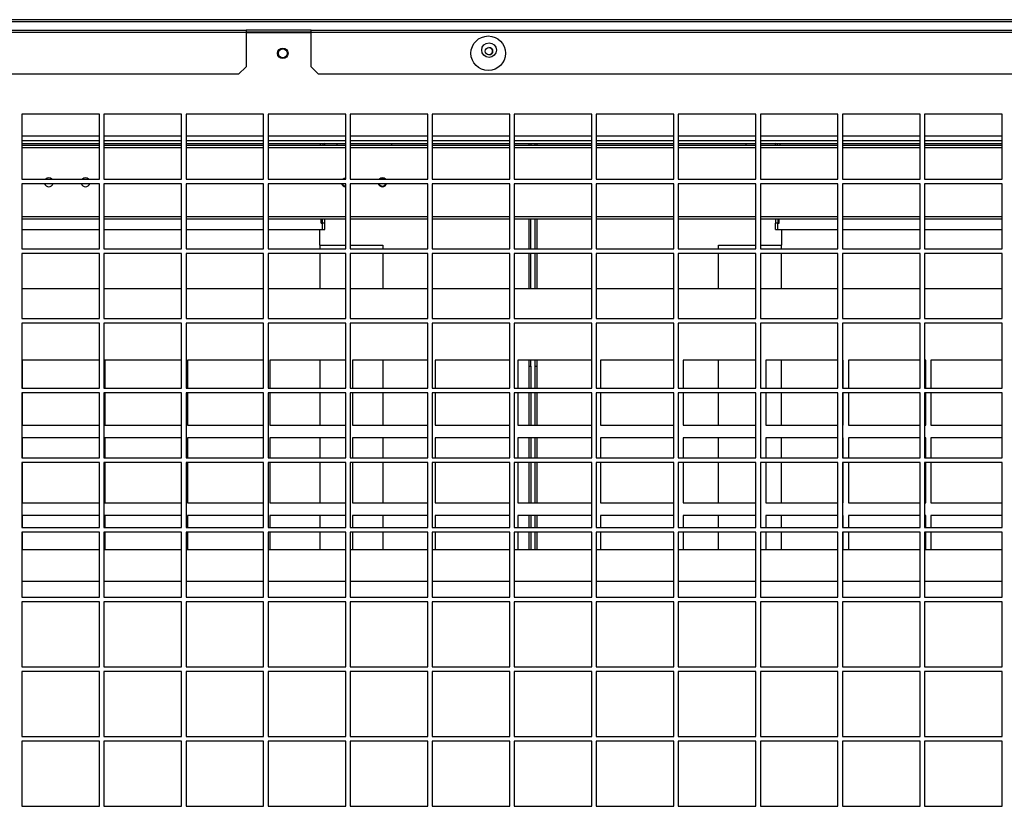
# Model space of a CAD drawing. Units: millimetres. Extents: x 331 to 10229, y 213 to 5772.
# Drawn here: x 6146 to 6616, y 2164 to 2538 of the extents above; entities that cross this region are included whole.
import ezdxf

# ---------------------------------------------------------------- set-up
doc = ezdxf.new("R2010")
doc.units = ezdxf.units.MM

msp = doc.modelspace()

# ---------------------------------------------------------------- linework, layer by layer
at = {"color": 7, "linetype": 'Continuous', "lineweight": 25}
for p, q in [((7607.48, 2538.39), (5783.5, 2538.39)), ((7607.48, 2537.38), (5783.5, 2537.38)), ((5861.5, 2533.38), (6253.99, 2533.38)), ((6253.99, 2532.37), (5861.5, 2532.37)), ((6253.99, 2533.38), (6253.99, 2532.37)), ((6284.99, 2533.38), (6253.99, 2533.38)), ((6284.99, 2532.38), (6253.99, 2532.38)), ((6253.99, 2532.37), (6253.99, 2515.91)), ((6284.99, 2532.37), (6284.99, 2533.38)), ((6284.99, 2533.38), (6677.99, 2533.38)), ((6677.99, 2532.37), (6284.99, 2532.37)), ((6284.99, 2515.91), (6284.99, 2532.37)), ((6250.45, 2512.38), (5865.03, 2512.38)), ((6250.45, 2512.38), (6253.99, 2515.91)), ((6284.99, 2515.91), (6288.52, 2512.38)), ((6674.45, 2512.38), (6288.52, 2512.38)), ((6184.11, 2493.43), (6147.11, 2493.43)), ((6147.11, 2493.43), (6147.11, 2462.43)), ((6184.11, 2462.43), (6184.11, 2493.43)), ((6223.24, 2493.43), (6186.24, 2493.43)), ((6186.24, 2493.43), (6186.24, 2462.43)), ((6223.24, 2462.43), (6223.24, 2493.43)), ((6262.36, 2493.43), (6225.36, 2493.43)), ((6225.36, 2493.43), (6225.36, 2462.43)), ((6262.36, 2462.43), (6262.36, 2493.43)), ((6301.49, 2493.43), (6264.49, 2493.43)), ((6264.49, 2493.43), (6264.49, 2462.43)), ((6301.49, 2462.43), (6301.49, 2493.43)), ((6340.61, 2493.43), (6303.61, 2493.43)), ((6303.61, 2493.43), (6303.61, 2462.43)), ((6340.61, 2462.43), (6340.61, 2493.43)), ((6379.74, 2493.43), (6342.74, 2493.43)), ((6342.74, 2493.43), (6342.74, 2462.43)), ((6379.74, 2462.43), (6379.74, 2493.43)), ((6418.86, 2493.43), (6381.86, 2493.43)), ((6381.86, 2493.43), (6381.86, 2462.43)), ((6418.86, 2462.43), (6418.86, 2493.43)), ((6457.99, 2493.43), (6420.99, 2493.43)), ((6420.99, 2493.43), (6420.99, 2462.43)), ((6457.99, 2462.43), (6457.99, 2493.43)), ((6497.11, 2493.43), (6460.11, 2493.43)), ((6460.11, 2493.43), (6460.11, 2462.43)), ((6497.11, 2462.43), (6497.11, 2493.43)), ((6536.24, 2493.43), (6499.24, 2493.43)), ((6499.24, 2493.43), (6499.24, 2462.43)), ((6536.24, 2462.43), (6536.24, 2493.43)), ((6575.36, 2493.43), (6538.36, 2493.43)), ((6538.36, 2493.43), (6538.36, 2462.43)), ((6575.36, 2462.43), (6575.36, 2493.43)), ((6614.49, 2493.43), (6577.49, 2493.43)), ((6577.49, 2493.43), (6577.49, 2462.43)), ((6614.49, 2462.43), (6614.49, 2493.43)), ((6147.11, 2480.89), (6184.11, 2480.89)), ((6147.11, 2479.39), (6184.11, 2479.39)), ((6186.24, 2480.89), (6223.24, 2480.89)), ((6186.24, 2479.39), (6223.24, 2479.39)), ((6225.36, 2480.89), (6262.36, 2480.89)), ((6225.36, 2479.39), (6262.36, 2479.39)), ((6264.49, 2480.89), (6301.49, 2480.89)), ((6264.49, 2479.39), (6301.49, 2479.39)), ((6289.48, 2478.4), (6289.48, 2479.39)), ((6297.27, 2479.39), (6297.27, 2478.4)), ((6303.61, 2480.89), (6340.61, 2480.89)), ((6303.61, 2479.39), (6340.61, 2479.39)), ((6323.27, 2479.39), (6323.27, 2478.4)), ((6342.74, 2480.89), (6379.74, 2480.89)), ((6342.74, 2479.39), (6379.74, 2479.39)), ((6381.86, 2480.89), (6418.86, 2480.89)), ((6381.86, 2479.39), (6418.86, 2479.39)), ((6388.82, 2479.39), (6388.82, 2478.4)), ((6389.82, 2479.39), (6389.82, 2478.4)), ((6391.82, 2478.4), (6391.82, 2479.39)), ((6392.82, 2478.4), (6392.82, 2479.39)), ((6420.99, 2480.89), (6457.99, 2480.89)), ((6420.99, 2479.39), (6457.99, 2479.39)), ((6460.11, 2480.89), (6497.11, 2480.89)), ((6460.11, 2479.39), (6497.11, 2479.39)), ((6492.49, 2478.4), (6492.49, 2479.39)), ((6499.24, 2480.89), (6536.24, 2480.89)), ((6499.24, 2479.39), (6536.24, 2479.39)), ((6508.5, 2479.39), (6508.5, 2478.4)), ((6538.36, 2480.89), (6575.36, 2480.89)), ((6538.36, 2479.39), (6575.36, 2479.39)), ((6577.49, 2480.89), (6614.49, 2480.89)), ((6577.49, 2479.39), (6614.49, 2479.39)), ((6184.11, 2478.4), (6147.11, 2478.4)), ((6184.11, 2477.4), (6147.11, 2477.4)), ((6223.24, 2478.4), (6186.24, 2478.4)), ((6223.24, 2477.4), (6186.24, 2477.4)), ((6262.36, 2478.4), (6225.36, 2478.4)), ((6262.36, 2477.4), (6225.36, 2477.4)), ((6301.49, 2478.4), (6264.49, 2478.4)), ((6301.49, 2477.4), (6264.49, 2477.4)), ((6340.61, 2478.4), (6303.61, 2478.4)), ((6340.61, 2477.4), (6303.61, 2477.4)), ((6379.74, 2478.4), (6342.74, 2478.4)), ((6379.74, 2477.4), (6342.74, 2477.4)), ((6418.86, 2478.4), (6381.86, 2478.4)), ((6418.86, 2477.4), (6381.86, 2477.4)), ((6457.99, 2478.4), (6420.99, 2478.4)), ((6457.99, 2477.4), (6420.99, 2477.4)), ((6497.11, 2478.4), (6460.11, 2478.4)), ((6497.11, 2477.4), (6460.11, 2477.4)), ((6536.24, 2478.4), (6499.24, 2478.4)), ((6536.24, 2477.4), (6499.24, 2477.4)), ((6575.36, 2478.4), (6538.36, 2478.4)), ((6575.36, 2477.4), (6538.36, 2477.4)), ((6614.49, 2478.4), (6577.49, 2478.4)), ((6614.49, 2477.4), (6577.49, 2477.4)), ((6147.11, 2462.43), (6184.11, 2462.43)), ((6184.11, 2460.23), (6147.11, 2460.23)), ((6147.11, 2460.23), (6147.11, 2429.23)), ((6184.11, 2429.23), (6184.11, 2460.23)), ((6186.24, 2462.43), (6223.24, 2462.43)), ((6223.24, 2460.23), (6186.24, 2460.23)), ((6186.24, 2460.23), (6186.24, 2429.23)), ((6223.24, 2429.23), (6223.24, 2460.23)), ((6225.36, 2462.43), (6262.36, 2462.43)), ((6262.36, 2460.23), (6225.36, 2460.23)), ((6225.36, 2460.23), (6225.36, 2429.23)), ((6262.36, 2429.23), (6262.36, 2460.23)), ((6264.49, 2462.43), (6301.49, 2462.43)), ((6301.49, 2460.23), (6264.49, 2460.23)), ((6264.49, 2460.23), (6264.49, 2429.23)), ((6301.49, 2429.23), (6301.49, 2460.23)), ((6303.61, 2462.43), (6340.61, 2462.43)), ((6340.61, 2460.23), (6303.61, 2460.23)), ((6303.61, 2460.23), (6303.61, 2429.23)), ((6340.61, 2429.23), (6340.61, 2460.23)), ((6342.74, 2462.43), (6379.74, 2462.43)), ((6379.74, 2460.23), (6342.74, 2460.23)), ((6342.74, 2460.23), (6342.74, 2429.23)), ((6379.74, 2429.23), (6379.74, 2460.23)), ((6381.86, 2462.43), (6418.86, 2462.43)), ((6418.86, 2460.23), (6381.86, 2460.23)), ((6381.86, 2460.23), (6381.86, 2429.23)), ((6418.86, 2429.23), (6418.86, 2460.23)), ((6420.99, 2462.43), (6457.99, 2462.43)), ((6457.99, 2460.23), (6420.99, 2460.23)), ((6420.99, 2460.23), (6420.99, 2429.23)), ((6457.99, 2429.23), (6457.99, 2460.23)), ((6460.11, 2462.43), (6497.11, 2462.43)), ((6497.11, 2460.23), (6460.11, 2460.23)), ((6460.11, 2460.23), (6460.11, 2429.23)), ((6497.11, 2429.23), (6497.11, 2460.23)), ((6499.24, 2462.43), (6536.24, 2462.43)), ((6536.24, 2460.23), (6499.24, 2460.23)), ((6499.24, 2460.23), (6499.24, 2429.23)), ((6536.24, 2429.23), (6536.24, 2460.23)), ((6538.36, 2462.43), (6575.36, 2462.43)), ((6575.36, 2460.23), (6538.36, 2460.23)), ((6538.36, 2460.23), (6538.36, 2429.23)), ((6575.36, 2429.23), (6575.36, 2460.23)), ((6577.49, 2462.43), (6614.49, 2462.43)), ((6614.49, 2460.23), (6577.49, 2460.23)), ((6577.49, 2460.23), (6577.49, 2429.23)), ((6614.49, 2429.23), (6614.49, 2460.23)), ((6184.11, 2444.4), (6147.11, 2444.4)), ((6184.11, 2443.4), (6147.11, 2443.4)), ((6223.24, 2444.4), (6186.24, 2444.4)), ((6223.24, 2443.4), (6186.24, 2443.4)), ((6262.36, 2444.4), (6225.36, 2444.4)), ((6262.36, 2443.4), (6225.36, 2443.4)), ((6301.49, 2444.4), (6264.49, 2444.4)), ((6301.49, 2443.4), (6264.49, 2443.4)), ((6289.73, 2443.4), (6289.73, 2441.38)), ((6289.76, 2441.38), (6289.76, 2443.4)), ((6290.49, 2441.38), (6290.49, 2443.4)), ((6291.49, 2441.38), (6291.49, 2443.4)), ((6340.61, 2444.4), (6303.61, 2444.4)), ((6340.61, 2443.4), (6303.61, 2443.4)), ((6379.74, 2444.4), (6342.74, 2444.4)), ((6379.74, 2443.4), (6342.74, 2443.4)), ((6418.86, 2444.4), (6381.86, 2444.4)), ((6418.86, 2443.4), (6381.86, 2443.4)), ((6388.82, 2443.4), (6388.82, 2429.23)), ((6389.82, 2429.23), (6389.82, 2443.4)), ((6391.82, 2429.23), (6391.82, 2443.4)), ((6392.82, 2429.23), (6392.82, 2443.4)), ((6457.99, 2444.4), (6420.99, 2444.4)), ((6457.99, 2443.4), (6420.99, 2443.4)), ((6497.11, 2444.4), (6460.11, 2444.4)), ((6497.11, 2443.4), (6460.11, 2443.4)), ((6536.24, 2444.4), (6499.24, 2444.4)), ((6536.24, 2443.4), (6499.24, 2443.4)), ((6506.49, 2443.4), (6506.49, 2441.38)), ((6507.49, 2443.4), (6507.49, 2441.38)), ((6508.22, 2441.38), (6508.22, 2443.4)), ((6575.36, 2444.4), (6538.36, 2444.4)), ((6575.36, 2443.4), (6538.36, 2443.4)), ((6614.49, 2444.4), (6577.49, 2444.4)), ((6614.49, 2443.4), (6577.49, 2443.4)), ((6147.11, 2438.38), (6184.11, 2438.38)), ((6186.24, 2438.38), (6223.24, 2438.38)), ((6225.36, 2438.38), (6262.36, 2438.38)), ((6264.49, 2438.38), (6290.48, 2438.38)), ((6289.24, 2430.89), (6289.24, 2438.38)), ((6289.73, 2441.38), (6290.48, 2441.38)), ((6290.48, 2438.38), (6290.48, 2441.38)), ((6291.49, 2441.38), (6290.48, 2441.38)), ((6290.48, 2438.38), (6291.49, 2438.38)), ((6291.49, 2438.38), (6291.49, 2441.38)), ((6506.49, 2438.38), (6506.49, 2441.38)), ((6507.5, 2441.38), (6506.49, 2441.38)), ((6506.49, 2438.38), (6507.5, 2438.38)), ((6507.5, 2438.38), (6507.5, 2441.38)), ((6507.5, 2441.38), (6508.22, 2441.38)), ((6507.5, 2438.38), (6536.24, 2438.38)), ((6509.24, 2438.38), (6509.24, 2430.89)), ((6538.36, 2438.38), (6575.36, 2438.38)), ((6577.49, 2438.38), (6614.49, 2438.38)), ((6147.11, 2429.23), (6184.11, 2429.23)), ((6186.24, 2429.23), (6223.24, 2429.23)), ((6225.36, 2429.23), (6262.36, 2429.23)), ((6264.49, 2429.23), (6301.49, 2429.23)), ((6289.24, 2430.89), (6289.24, 2429.23)), ((6289.24, 2430.89), (6301.49, 2430.89)), ((6303.61, 2430.89), (6319.24, 2430.89)), ((6303.61, 2429.23), (6340.61, 2429.23)), ((6319.24, 2430.89), (6319.24, 2429.23)), ((6342.74, 2429.23), (6379.74, 2429.23)), ((6381.86, 2429.23), (6418.86, 2429.23)), ((6420.99, 2429.23), (6457.99, 2429.23)), ((6460.11, 2429.23), (6497.11, 2429.23)), ((6479.24, 2430.89), (6497.11, 2430.89)), ((6479.24, 2429.23), (6479.24, 2430.89)), ((6499.24, 2430.89), (6509.24, 2430.89)), ((6499.24, 2429.23), (6536.24, 2429.23)), ((6509.24, 2429.23), (6509.24, 2430.89)), ((6538.36, 2429.23), (6575.36, 2429.23)), ((6577.49, 2429.23), (6614.49, 2429.23)), ((6184.11, 2427.03), (6147.11, 2427.03)), ((6147.11, 2427.03), (6147.11, 2396.03)), ((6184.11, 2396.03), (6184.11, 2427.03)), ((6223.24, 2427.03), (6186.24, 2427.03)), ((6186.24, 2427.03), (6186.24, 2396.03)), ((6223.24, 2396.03), (6223.24, 2427.03)), ((6262.36, 2427.03), (6225.36, 2427.03)), ((6225.36, 2427.03), (6225.36, 2396.03)), ((6262.36, 2396.03), (6262.36, 2427.03)), ((6301.49, 2427.03), (6264.49, 2427.03)), ((6264.49, 2427.03), (6264.49, 2396.03)), ((6289.24, 2427.03), (6289.24, 2410.34)), ((6301.49, 2396.03), (6301.49, 2427.03)), ((6340.61, 2427.03), (6303.61, 2427.03)), ((6303.61, 2427.03), (6303.61, 2396.03)), ((6319.24, 2427.03), (6319.24, 2410.34)), ((6340.61, 2396.03), (6340.61, 2427.03)), ((6379.74, 2427.03), (6342.74, 2427.03)), ((6342.74, 2427.03), (6342.74, 2396.03)), ((6379.74, 2396.03), (6379.74, 2427.03)), ((6418.86, 2427.03), (6381.86, 2427.03)), ((6381.86, 2427.03), (6381.86, 2396.03)), ((6388.82, 2427.03), (6388.82, 2410.34)), ((6389.82, 2410.34), (6389.82, 2427.03)), ((6391.82, 2410.34), (6391.82, 2427.03)), ((6392.82, 2410.34), (6392.82, 2427.03)), ((6418.86, 2396.03), (6418.86, 2427.03)), ((6457.99, 2427.03), (6420.99, 2427.03)), ((6420.99, 2427.03), (6420.99, 2396.03)), ((6457.99, 2396.03), (6457.99, 2427.03)), ((6497.11, 2427.03), (6460.11, 2427.03)), ((6460.11, 2427.03), (6460.11, 2396.03)), ((6479.24, 2410.34), (6479.24, 2427.03)), ((6497.11, 2396.03), (6497.11, 2427.03)), ((6536.24, 2427.03), (6499.24, 2427.03)), ((6499.24, 2427.03), (6499.24, 2396.03)), ((6509.24, 2410.34), (6509.24, 2427.03)), ((6536.24, 2396.03), (6536.24, 2427.03)), ((6575.36, 2427.03), (6538.36, 2427.03)), ((6538.36, 2427.03), (6538.36, 2396.03)), ((6575.36, 2396.03), (6575.36, 2427.03)), ((6614.49, 2427.03), (6577.49, 2427.03)), ((6577.49, 2427.03), (6577.49, 2396.03)), ((6614.49, 2396.03), (6614.49, 2427.03)), ((6147.11, 2410.34), (6184.11, 2410.34)), ((6186.24, 2410.34), (6223.24, 2410.34)), ((6225.36, 2410.34), (6262.36, 2410.34)), ((6264.49, 2410.34), (6301.49, 2410.34)), ((6303.61, 2410.34), (6340.61, 2410.34)), ((6342.74, 2410.34), (6379.74, 2410.34)), ((6381.86, 2410.34), (6418.86, 2410.34)), ((6420.99, 2410.34), (6457.99, 2410.34)), ((6460.11, 2410.34), (6497.11, 2410.34)), ((6499.24, 2410.34), (6536.24, 2410.34)), ((6538.36, 2410.34), (6575.36, 2410.34)), ((6577.49, 2410.34), (6614.49, 2410.34)), ((6147.11, 2396.03), (6184.11, 2396.03)), ((6186.24, 2396.03), (6223.24, 2396.03)), ((6225.36, 2396.03), (6262.36, 2396.03)), ((6264.49, 2396.03), (6301.49, 2396.03)), ((6303.61, 2396.03), (6340.61, 2396.03)), ((6342.74, 2396.03), (6379.74, 2396.03)), ((6381.86, 2396.03), (6418.86, 2396.03)), ((6420.99, 2396.03), (6457.99, 2396.03)), ((6460.11, 2396.03), (6497.11, 2396.03)), ((6499.24, 2396.03), (6536.24, 2396.03)), ((6538.36, 2396.03), (6575.36, 2396.03)), ((6577.49, 2396.03), (6614.49, 2396.03)), ((6184.11, 2393.83), (6147.11, 2393.83)), ((6147.11, 2393.83), (6147.11, 2362.83)), ((6184.11, 2362.83), (6184.11, 2393.83)), ((6223.24, 2393.83), (6186.24, 2393.83)), ((6186.24, 2393.83), (6186.24, 2362.83)), ((6223.24, 2362.83), (6223.24, 2393.83)), ((6262.36, 2393.83), (6225.36, 2393.83)), ((6225.36, 2393.83), (6225.36, 2362.83)), ((6262.36, 2362.83), (6262.36, 2393.83)), ((6301.49, 2393.83), (6264.49, 2393.83)), ((6264.49, 2393.83), (6264.49, 2362.83)), ((6301.49, 2362.83), (6301.49, 2393.83)), ((6340.61, 2393.83), (6303.61, 2393.83)), ((6303.61, 2393.83), (6303.61, 2362.83)), ((6340.61, 2362.83), (6340.61, 2393.83)), ((6379.74, 2393.83), (6342.74, 2393.83)), ((6342.74, 2393.83), (6342.74, 2362.83)), ((6379.74, 2362.83), (6379.74, 2393.83)), ((6418.86, 2393.83), (6381.86, 2393.83)), ((6381.86, 2393.83), (6381.86, 2362.83)), ((6418.86, 2362.83), (6418.86, 2393.83)), ((6457.99, 2393.83), (6420.99, 2393.83)), ((6420.99, 2393.83), (6420.99, 2362.83)), ((6457.99, 2362.83), (6457.99, 2393.83)), ((6497.11, 2393.83), (6460.11, 2393.83)), ((6460.11, 2393.83), (6460.11, 2362.83)), ((6497.11, 2362.83), (6497.11, 2393.83)), ((6536.24, 2393.83), (6499.24, 2393.83)), ((6499.24, 2393.83), (6499.24, 2362.83)), ((6536.24, 2362.83), (6536.24, 2393.83)), ((6575.36, 2393.83), (6538.36, 2393.83)), ((6538.36, 2393.83), (6538.36, 2362.83)), ((6575.36, 2362.83), (6575.36, 2393.83)), ((6614.49, 2393.83), (6577.49, 2393.83)), ((6577.49, 2393.83), (6577.49, 2362.83)), ((6614.49, 2362.83), (6614.49, 2393.83)), ((6147.19, 2376.14), (6147.19, 2362.83)), ((6184.11, 2376.14), (6147.19, 2376.14)), ((6186.59, 2376.14), (6186.59, 2362.83)), ((6223.24, 2376.14), (6186.59, 2376.14)), ((6225.99, 2376.14), (6225.99, 2362.83)), ((6262.36, 2376.14), (6225.99, 2376.14)), ((6265.39, 2376.14), (6265.39, 2362.83)), ((6301.49, 2376.14), (6265.39, 2376.14)), ((6289.24, 2376.14), (6289.24, 2362.83)), ((6304.79, 2376.14), (6304.79, 2362.83)), ((6340.61, 2376.14), (6304.79, 2376.14)), ((6319.24, 2376.14), (6319.24, 2362.83)), ((6344.19, 2376.14), (6344.19, 2362.83)), ((6379.74, 2376.14), (6344.19, 2376.14)), ((6383.59, 2376.14), (6383.59, 2362.83)), ((6418.86, 2376.14), (6383.59, 2376.14)), ((6388.82, 2376.14), (6388.82, 2373.39)), ((6389.82, 2373.39), (6389.82, 2376.14)), ((6391.82, 2373.39), (6391.82, 2376.14)), ((6392.82, 2373.39), (6392.82, 2376.14)), ((6422.99, 2376.14), (6422.99, 2362.83)), ((6457.99, 2376.14), (6422.99, 2376.14)), ((6462.39, 2376.14), (6462.39, 2362.83)), ((6497.11, 2376.14), (6462.39, 2376.14)), ((6479.24, 2362.83), (6479.24, 2376.14)), ((6499.39, 2376.14), (6499.24, 2376.14)), ((6499.39, 2362.83), (6499.39, 2376.14)), ((6501.79, 2376.14), (6501.79, 2362.83)), ((6536.24, 2376.14), (6501.79, 2376.14)), ((6509.24, 2362.83), (6509.24, 2376.14)), ((6538.79, 2376.14), (6538.36, 2376.14)), ((6538.79, 2362.83), (6538.79, 2376.14)), ((6541.19, 2376.14), (6541.19, 2362.83)), ((6575.36, 2376.14), (6541.19, 2376.14)), ((6578.19, 2376.14), (6577.49, 2376.14)), ((6578.19, 2362.83), (6578.19, 2376.14)), ((6580.59, 2376.14), (6580.59, 2362.83)), ((6614.49, 2376.14), (6580.59, 2376.14)), ((6388.82, 2373.39), (6389.82, 2373.39)), ((6388.82, 2373.39), (6388.82, 2362.83)), ((6389.82, 2373.39), (6389.82, 2362.83)), ((6391.82, 2373.39), (6392.82, 2373.39)), ((6391.82, 2362.83), (6391.82, 2373.39)), ((6392.82, 2362.83), (6392.82, 2373.39)), ((6147.11, 2362.83), (6184.11, 2362.83)), ((6186.24, 2362.83), (6223.24, 2362.83)), ((6225.36, 2362.83), (6262.36, 2362.83)), ((6264.49, 2362.83), (6301.49, 2362.83)), ((6303.61, 2362.83), (6340.61, 2362.83)), ((6342.74, 2362.83), (6379.74, 2362.83)), ((6381.86, 2362.83), (6418.86, 2362.83)), ((6420.99, 2362.83), (6457.99, 2362.83)), ((6460.11, 2362.83), (6497.11, 2362.83)), ((6499.24, 2362.83), (6536.24, 2362.83)), ((6538.36, 2362.83), (6575.36, 2362.83)), ((6577.49, 2362.83), (6614.49, 2362.83)), ((6184.11, 2360.63), (6147.11, 2360.63)), ((6147.11, 2360.63), (6147.11, 2329.63)), ((6147.19, 2360.63), (6147.19, 2345.14)), ((6184.11, 2329.63), (6184.11, 2360.63)), ((6223.24, 2360.63), (6186.24, 2360.63)), ((6186.24, 2360.63), (6186.24, 2329.63)), ((6186.59, 2360.63), (6186.59, 2345.14)), ((6223.24, 2329.63), (6223.24, 2360.63)), ((6262.36, 2360.63), (6225.36, 2360.63)), ((6225.36, 2360.63), (6225.36, 2329.63)), ((6225.99, 2360.63), (6225.99, 2345.14)), ((6262.36, 2329.63), (6262.36, 2360.63)), ((6301.49, 2360.63), (6264.49, 2360.63)), ((6264.49, 2360.63), (6264.49, 2329.63)), ((6265.39, 2360.63), (6265.39, 2345.14)), ((6289.24, 2360.63), (6289.24, 2345.14)), ((6301.49, 2329.63), (6301.49, 2360.63)), ((6340.61, 2360.63), (6303.61, 2360.63)), ((6303.61, 2360.63), (6303.61, 2329.63)), ((6304.79, 2360.63), (6304.79, 2345.14)), ((6319.24, 2360.63), (6319.24, 2345.14)), ((6340.61, 2329.63), (6340.61, 2360.63)), ((6379.74, 2360.63), (6342.74, 2360.63)), ((6342.74, 2360.63), (6342.74, 2329.63)), ((6344.19, 2360.63), (6344.19, 2345.14)), ((6379.74, 2329.63), (6379.74, 2360.63)), ((6418.86, 2360.63), (6381.86, 2360.63)), ((6381.86, 2360.63), (6381.86, 2329.63)), ((6383.59, 2360.63), (6383.59, 2345.14)), ((6388.82, 2360.63), (6388.82, 2345.14)), ((6389.82, 2360.63), (6389.82, 2345.14)), ((6391.82, 2345.14), (6391.82, 2360.63)), ((6392.82, 2345.14), (6392.82, 2360.63)), ((6418.86, 2329.63), (6418.86, 2360.63)), ((6457.99, 2360.63), (6420.99, 2360.63)), ((6420.99, 2360.63), (6420.99, 2329.63)), ((6422.99, 2360.63), (6422.99, 2345.14)), ((6457.99, 2329.63), (6457.99, 2360.63)), ((6497.11, 2360.63), (6460.11, 2360.63)), ((6460.11, 2360.63), (6460.11, 2329.63)), ((6462.39, 2360.63), (6462.39, 2345.14)), ((6479.24, 2345.14), (6479.24, 2360.63)), ((6497.11, 2329.63), (6497.11, 2360.63)), ((6536.24, 2360.63), (6499.24, 2360.63)), ((6499.24, 2360.63), (6499.24, 2329.63)), ((6499.39, 2345.14), (6499.39, 2360.63)), ((6501.79, 2360.63), (6501.79, 2345.14)), ((6509.24, 2345.14), (6509.24, 2360.63)), ((6536.24, 2329.63), (6536.24, 2360.63)), ((6575.36, 2360.63), (6538.36, 2360.63)), ((6538.36, 2360.63), (6538.36, 2329.63)), ((6538.79, 2345.14), (6538.79, 2360.63)), ((6541.19, 2360.63), (6541.19, 2345.14)), ((6575.36, 2329.63), (6575.36, 2360.63)), ((6614.49, 2360.63), (6577.49, 2360.63)), ((6577.49, 2360.63), (6577.49, 2329.63)), ((6578.19, 2345.14), (6578.19, 2360.63)), ((6580.59, 2360.63), (6580.59, 2345.14)), ((6614.49, 2329.63), (6614.49, 2360.63)), ((6147.19, 2345.14), (6184.11, 2345.14)), ((6186.59, 2345.14), (6223.24, 2345.14)), ((6225.99, 2345.14), (6262.36, 2345.14)), ((6265.39, 2345.14), (6301.49, 2345.14)), ((6304.79, 2345.14), (6340.61, 2345.14)), ((6344.19, 2345.14), (6379.74, 2345.14)), ((6383.59, 2345.14), (6418.86, 2345.14)), ((6422.99, 2345.14), (6457.99, 2345.14)), ((6462.39, 2345.14), (6497.11, 2345.14)), ((6499.24, 2345.14), (6499.39, 2345.14)), ((6501.79, 2345.14), (6536.24, 2345.14)), ((6538.36, 2345.14), (6538.79, 2345.14)), ((6541.19, 2345.14), (6575.36, 2345.14)), ((6577.49, 2345.14), (6578.19, 2345.14)), ((6580.59, 2345.14), (6614.49, 2345.14)), ((6147.19, 2339.14), (6147.19, 2329.63)), ((6184.11, 2339.14), (6147.19, 2339.14)), ((6186.59, 2339.14), (6186.59, 2329.63)), ((6223.24, 2339.14), (6186.59, 2339.14)), ((6225.99, 2339.14), (6225.99, 2329.63)), ((6262.36, 2339.14), (6225.99, 2339.14)), ((6265.39, 2339.14), (6265.39, 2329.63)), ((6301.49, 2339.14), (6265.39, 2339.14)), ((6289.24, 2339.14), (6289.24, 2329.63)), ((6304.79, 2339.14), (6304.79, 2329.63)), ((6340.61, 2339.14), (6304.79, 2339.14)), ((6319.24, 2339.14), (6319.24, 2329.63)), ((6344.19, 2339.14), (6344.19, 2329.63)), ((6379.74, 2339.14), (6344.19, 2339.14)), ((6383.59, 2339.14), (6383.59, 2329.63)), ((6418.86, 2339.14), (6383.59, 2339.14)), ((6388.82, 2339.14), (6388.82, 2329.63)), ((6389.82, 2339.14), (6389.82, 2329.63)), ((6391.82, 2329.63), (6391.82, 2339.14)), ((6392.82, 2329.63), (6392.82, 2339.14)), ((6422.99, 2339.14), (6422.99, 2329.63)), ((6457.99, 2339.14), (6422.99, 2339.14)), ((6462.39, 2339.14), (6462.39, 2329.63)), ((6497.11, 2339.14), (6462.39, 2339.14)), ((6479.24, 2329.63), (6479.24, 2339.14)), ((6499.39, 2339.14), (6499.24, 2339.14)), ((6499.39, 2329.63), (6499.39, 2339.14)), ((6501.79, 2339.14), (6501.79, 2329.63)), ((6536.24, 2339.14), (6501.79, 2339.14)), ((6509.24, 2329.63), (6509.24, 2339.14)), ((6538.79, 2339.14), (6538.36, 2339.14)), ((6538.79, 2329.63), (6538.79, 2339.14)), ((6541.19, 2339.14), (6541.19, 2329.63)), ((6575.36, 2339.14), (6541.19, 2339.14)), ((6578.19, 2339.14), (6577.49, 2339.14)), ((6578.19, 2329.63), (6578.19, 2339.14)), ((6580.59, 2339.14), (6580.59, 2329.63)), ((6614.49, 2339.14), (6580.59, 2339.14)), ((6147.11, 2329.63), (6184.11, 2329.63)), ((6186.24, 2329.63), (6223.24, 2329.63)), ((6225.36, 2329.63), (6262.36, 2329.63)), ((6264.49, 2329.63), (6301.49, 2329.63)), ((6303.61, 2329.63), (6340.61, 2329.63)), ((6342.74, 2329.63), (6379.74, 2329.63)), ((6381.86, 2329.63), (6418.86, 2329.63)), ((6420.99, 2329.63), (6457.99, 2329.63)), ((6460.11, 2329.63), (6497.11, 2329.63)), ((6499.24, 2329.63), (6536.24, 2329.63)), ((6538.36, 2329.63), (6575.36, 2329.63)), ((6577.49, 2329.63), (6614.49, 2329.63)), ((6184.11, 2327.43), (6147.11, 2327.43)), ((6147.11, 2327.43), (6147.11, 2296.43)), ((6147.19, 2327.43), (6147.19, 2308.14)), ((6184.11, 2296.43), (6184.11, 2327.43)), ((6223.24, 2327.43), (6186.24, 2327.43)), ((6186.24, 2327.43), (6186.24, 2296.43)), ((6186.59, 2327.43), (6186.59, 2308.14)), ((6223.24, 2296.43), (6223.24, 2327.43)), ((6262.36, 2327.43), (6225.36, 2327.43)), ((6225.36, 2327.43), (6225.36, 2296.43)), ((6225.99, 2327.43), (6225.99, 2308.14)), ((6262.36, 2296.43), (6262.36, 2327.43)), ((6301.49, 2327.43), (6264.49, 2327.43)), ((6264.49, 2327.43), (6264.49, 2296.43)), ((6265.39, 2327.43), (6265.39, 2308.14)), ((6289.24, 2327.43), (6289.24, 2308.14)), ((6301.49, 2296.43), (6301.49, 2327.43)), ((6340.61, 2327.43), (6303.61, 2327.43)), ((6303.61, 2327.43), (6303.61, 2296.43)), ((6304.79, 2327.43), (6304.79, 2308.14)), ((6319.24, 2327.43), (6319.24, 2308.14)), ((6340.61, 2296.43), (6340.61, 2327.43)), ((6379.74, 2327.43), (6342.74, 2327.43)), ((6342.74, 2327.43), (6342.74, 2296.43)), ((6344.19, 2327.43), (6344.19, 2308.14)), ((6379.74, 2296.43), (6379.74, 2327.43)), ((6418.86, 2327.43), (6381.86, 2327.43)), ((6381.86, 2327.43), (6381.86, 2296.43)), ((6383.59, 2327.43), (6383.59, 2308.14)), ((6388.82, 2327.43), (6388.82, 2308.14)), ((6389.82, 2327.43), (6389.82, 2308.14)), ((6391.82, 2308.14), (6391.82, 2327.43)), ((6392.82, 2308.14), (6392.82, 2327.43)), ((6418.86, 2296.43), (6418.86, 2327.43)), ((6457.99, 2327.43), (6420.99, 2327.43)), ((6420.99, 2327.43), (6420.99, 2296.43)), ((6422.99, 2327.43), (6422.99, 2308.14)), ((6457.99, 2296.43), (6457.99, 2327.43)), ((6497.11, 2327.43), (6460.11, 2327.43)), ((6460.11, 2327.43), (6460.11, 2296.43)), ((6462.39, 2327.43), (6462.39, 2308.14)), ((6479.24, 2308.14), (6479.24, 2327.43)), ((6497.11, 2296.43), (6497.11, 2327.43)), ((6536.24, 2327.43), (6499.24, 2327.43)), ((6499.24, 2327.43), (6499.24, 2296.43)), ((6499.39, 2308.14), (6499.39, 2327.43)), ((6501.79, 2327.43), (6501.79, 2308.14)), ((6509.24, 2308.14), (6509.24, 2327.43)), ((6536.24, 2296.43), (6536.24, 2327.43)), ((6575.36, 2327.43), (6538.36, 2327.43)), ((6538.36, 2327.43), (6538.36, 2296.43)), ((6538.79, 2308.14), (6538.79, 2327.43)), ((6541.19, 2327.43), (6541.19, 2308.14)), ((6575.36, 2296.43), (6575.36, 2327.43)), ((6614.49, 2327.43), (6577.49, 2327.43)), ((6577.49, 2327.43), (6577.49, 2296.43)), ((6578.19, 2308.14), (6578.19, 2327.43)), ((6580.59, 2327.43), (6580.59, 2308.14)), ((6614.49, 2296.43), (6614.49, 2327.43)), ((6147.19, 2308.14), (6184.11, 2308.14)), ((6186.59, 2308.14), (6223.24, 2308.14)), ((6225.99, 2308.14), (6262.36, 2308.14)), ((6265.39, 2308.14), (6301.49, 2308.14)), ((6304.79, 2308.14), (6340.61, 2308.14)), ((6344.19, 2308.14), (6379.74, 2308.14)), ((6383.59, 2308.14), (6418.86, 2308.14)), ((6422.99, 2308.14), (6457.99, 2308.14)), ((6462.39, 2308.14), (6497.11, 2308.14)), ((6499.24, 2308.14), (6499.39, 2308.14)), ((6501.79, 2308.14), (6536.24, 2308.14)), ((6538.36, 2308.14), (6538.79, 2308.14)), ((6541.19, 2308.14), (6575.36, 2308.14)), ((6577.49, 2308.14), (6578.19, 2308.14)), ((6580.59, 2308.14), (6614.49, 2308.14)), ((6147.19, 2302.14), (6147.19, 2296.43)), ((6184.11, 2302.14), (6147.19, 2302.14)), ((6186.59, 2302.14), (6186.59, 2296.43)), ((6223.24, 2302.14), (6186.59, 2302.14)), ((6225.99, 2302.14), (6225.99, 2296.43)), ((6262.36, 2302.14), (6225.99, 2302.14)), ((6265.39, 2302.14), (6265.39, 2296.43)), ((6301.49, 2302.14), (6265.39, 2302.14)), ((6289.24, 2302.14), (6289.24, 2296.43)), ((6304.79, 2302.14), (6304.79, 2296.43)), ((6340.61, 2302.14), (6304.79, 2302.14)), ((6319.24, 2302.14), (6319.24, 2296.43)), ((6344.19, 2302.14), (6344.19, 2296.43)), ((6379.74, 2302.14), (6344.19, 2302.14)), ((6383.59, 2302.14), (6383.59, 2296.43)), ((6418.86, 2302.14), (6383.59, 2302.14)), ((6388.82, 2302.14), (6388.82, 2296.43)), ((6389.82, 2302.14), (6389.82, 2296.43)), ((6391.82, 2296.43), (6391.82, 2302.14)), ((6392.82, 2296.43), (6392.82, 2302.14)), ((6422.99, 2302.14), (6422.99, 2296.43)), ((6457.99, 2302.14), (6422.99, 2302.14)), ((6462.39, 2302.14), (6462.39, 2296.43)), ((6497.11, 2302.14), (6462.39, 2302.14)), ((6479.24, 2296.43), (6479.24, 2302.14)), ((6499.39, 2302.14), (6499.24, 2302.14)), ((6499.39, 2296.43), (6499.39, 2302.14)), ((6501.79, 2302.14), (6501.79, 2296.43)), ((6536.24, 2302.14), (6501.79, 2302.14)), ((6509.24, 2296.43), (6509.24, 2302.14)), ((6538.79, 2302.14), (6538.36, 2302.14)), ((6538.79, 2296.43), (6538.79, 2302.14)), ((6541.19, 2302.14), (6541.19, 2296.43)), ((6575.36, 2302.14), (6541.19, 2302.14)), ((6578.19, 2302.14), (6577.49, 2302.14)), ((6578.19, 2296.43), (6578.19, 2302.14)), ((6580.59, 2302.14), (6580.59, 2296.43)), ((6614.49, 2302.14), (6580.59, 2302.14)), ((6147.11, 2296.43), (6184.11, 2296.43)), ((6186.24, 2296.43), (6223.24, 2296.43)), ((6225.36, 2296.43), (6262.36, 2296.43)), ((6264.49, 2296.43), (6301.49, 2296.43)), ((6303.61, 2296.43), (6340.61, 2296.43)), ((6342.74, 2296.43), (6379.74, 2296.43)), ((6381.86, 2296.43), (6418.86, 2296.43)), ((6420.99, 2296.43), (6457.99, 2296.43)), ((6460.11, 2296.43), (6497.11, 2296.43)), ((6499.24, 2296.43), (6536.24, 2296.43)), ((6538.36, 2296.43), (6575.36, 2296.43)), ((6577.49, 2296.43), (6614.49, 2296.43)), ((6184.11, 2294.23), (6147.11, 2294.23)), ((6147.11, 2294.23), (6147.11, 2263.23)), ((6147.19, 2294.23), (6147.19, 2285.9)), ((6184.11, 2263.23), (6184.11, 2294.23)), ((6223.24, 2294.23), (6186.24, 2294.23)), ((6186.24, 2294.23), (6186.24, 2263.23)), ((6186.59, 2294.23), (6186.59, 2285.9)), ((6223.24, 2263.23), (6223.24, 2294.23)), ((6262.36, 2294.23), (6225.36, 2294.23)), ((6225.36, 2294.23), (6225.36, 2263.23)), ((6225.99, 2294.23), (6225.99, 2285.9)), ((6262.36, 2263.23), (6262.36, 2294.23)), ((6301.49, 2294.23), (6264.49, 2294.23)), ((6264.49, 2294.23), (6264.49, 2263.23)), ((6265.39, 2294.23), (6265.39, 2285.9)), ((6289.24, 2294.23), (6289.24, 2285.9)), ((6301.49, 2263.23), (6301.49, 2294.23)), ((6340.61, 2294.23), (6303.61, 2294.23)), ((6303.61, 2294.23), (6303.61, 2263.23)), ((6304.79, 2294.23), (6304.79, 2285.9)), ((6319.24, 2294.23), (6319.24, 2285.9)), ((6340.61, 2263.23), (6340.61, 2294.23)), ((6379.74, 2294.23), (6342.74, 2294.23)), ((6342.74, 2294.23), (6342.74, 2263.23)), ((6344.19, 2294.23), (6344.19, 2285.9)), ((6379.74, 2263.23), (6379.74, 2294.23)), ((6418.86, 2294.23), (6381.86, 2294.23)), ((6381.86, 2294.23), (6381.86, 2263.23)), ((6383.59, 2294.23), (6383.59, 2285.9)), ((6388.82, 2294.23), (6388.82, 2285.9)), ((6389.82, 2294.23), (6389.82, 2285.9)), ((6391.82, 2285.9), (6391.82, 2294.23)), ((6392.82, 2285.9), (6392.82, 2294.23)), ((6418.86, 2263.23), (6418.86, 2294.23)), ((6457.99, 2294.23), (6420.99, 2294.23)), ((6420.99, 2294.23), (6420.99, 2263.23)), ((6422.99, 2294.23), (6422.99, 2285.9)), ((6457.99, 2263.23), (6457.99, 2294.23)), ((6497.11, 2294.23), (6460.11, 2294.23)), ((6460.11, 2294.23), (6460.11, 2263.23)), ((6462.39, 2294.23), (6462.39, 2285.9)), ((6479.24, 2285.9), (6479.24, 2294.23)), ((6497.11, 2263.23), (6497.11, 2294.23)), ((6536.24, 2294.23), (6499.24, 2294.23)), ((6499.24, 2294.23), (6499.24, 2263.23)), ((6499.39, 2285.9), (6499.39, 2294.23)), ((6501.79, 2294.23), (6501.79, 2285.9)), ((6509.24, 2285.9), (6509.24, 2294.23)), ((6536.24, 2263.23), (6536.24, 2294.23)), ((6575.36, 2294.23), (6538.36, 2294.23)), ((6538.36, 2294.23), (6538.36, 2263.23)), ((6538.79, 2285.9), (6538.79, 2294.23)), ((6541.19, 2294.23), (6541.19, 2285.9)), ((6575.36, 2263.23), (6575.36, 2294.23)), ((6614.49, 2294.23), (6577.49, 2294.23)), ((6577.49, 2294.23), (6577.49, 2263.23)), ((6578.19, 2285.9), (6578.19, 2294.23)), ((6580.59, 2294.23), (6580.59, 2285.9)), ((6614.49, 2263.23), (6614.49, 2294.23)), ((6147.11, 2285.9), (6184.11, 2285.9)), ((6186.24, 2285.9), (6223.24, 2285.9)), ((6225.36, 2285.9), (6262.36, 2285.9)), ((6264.49, 2285.9), (6301.49, 2285.9)), ((6303.61, 2285.9), (6340.61, 2285.9)), ((6342.74, 2285.9), (6379.74, 2285.9)), ((6381.86, 2285.9), (6418.86, 2285.9)), ((6420.99, 2285.9), (6457.99, 2285.9)), ((6460.11, 2285.9), (6497.11, 2285.9)), ((6499.24, 2285.9), (6536.24, 2285.9)), ((6538.36, 2285.9), (6575.36, 2285.9)), ((6577.49, 2285.9), (6614.49, 2285.9)), ((6147.11, 2270.9), (6184.11, 2270.9)), ((6186.24, 2270.9), (6223.24, 2270.9)), ((6225.36, 2270.9), (6262.36, 2270.9)), ((6264.49, 2270.9), (6301.49, 2270.9)), ((6303.61, 2270.9), (6340.61, 2270.9)), ((6342.74, 2270.9), (6379.74, 2270.9)), ((6381.86, 2270.9), (6418.86, 2270.9)), ((6420.99, 2270.9), (6457.99, 2270.9)), ((6460.11, 2270.9), (6497.11, 2270.9)), ((6499.24, 2270.9), (6536.24, 2270.9)), ((6538.36, 2270.9), (6575.36, 2270.9)), ((6577.49, 2270.9), (6614.49, 2270.9)), ((6147.11, 2263.23), (6184.11, 2263.23)), ((6186.24, 2263.23), (6223.24, 2263.23)), ((6225.36, 2263.23), (6262.36, 2263.23)), ((6264.49, 2263.23), (6301.49, 2263.23)), ((6303.61, 2263.23), (6340.61, 2263.23)), ((6342.74, 2263.23), (6379.74, 2263.23)), ((6381.86, 2263.23), (6418.86, 2263.23)), ((6420.99, 2263.23), (6457.99, 2263.23)), ((6460.11, 2263.23), (6497.11, 2263.23)), ((6499.24, 2263.23), (6536.24, 2263.23)), ((6538.36, 2263.23), (6575.36, 2263.23)), ((6577.49, 2263.23), (6614.49, 2263.23)), ((6184.11, 2261.03), (6147.11, 2261.03)), ((6147.11, 2261.03), (6147.11, 2230.03)), ((6184.11, 2230.03), (6184.11, 2261.03)), ((6223.24, 2261.03), (6186.24, 2261.03)), ((6186.24, 2261.03), (6186.24, 2230.03)), ((6223.24, 2230.03), (6223.24, 2261.03)), ((6262.36, 2261.03), (6225.36, 2261.03)), ((6225.36, 2261.03), (6225.36, 2230.03)), ((6262.36, 2230.03), (6262.36, 2261.03)), ((6301.49, 2261.03), (6264.49, 2261.03)), ((6264.49, 2261.03), (6264.49, 2230.03)), ((6301.49, 2230.03), (6301.49, 2261.03)), ((6340.61, 2261.03), (6303.61, 2261.03)), ((6303.61, 2261.03), (6303.61, 2230.03)), ((6340.61, 2230.03), (6340.61, 2261.03)), ((6379.74, 2261.03), (6342.74, 2261.03)), ((6342.74, 2261.03), (6342.74, 2230.03)), ((6379.74, 2230.03), (6379.74, 2261.03)), ((6418.86, 2261.03), (6381.86, 2261.03)), ((6381.86, 2261.03), (6381.86, 2230.03)), ((6418.86, 2230.03), (6418.86, 2261.03)), ((6457.99, 2261.03), (6420.99, 2261.03)), ((6420.99, 2261.03), (6420.99, 2230.03)), ((6457.99, 2230.03), (6457.99, 2261.03)), ((6497.11, 2261.03), (6460.11, 2261.03)), ((6460.11, 2261.03), (6460.11, 2230.03)), ((6497.11, 2230.03), (6497.11, 2261.03)), ((6536.24, 2261.03), (6499.24, 2261.03)), ((6499.24, 2261.03), (6499.24, 2230.03)), ((6536.24, 2230.03), (6536.24, 2261.03)), ((6575.36, 2261.03), (6538.36, 2261.03)), ((6538.36, 2261.03), (6538.36, 2230.03)), ((6575.36, 2230.03), (6575.36, 2261.03)), ((6614.49, 2261.03), (6577.49, 2261.03)), ((6577.49, 2261.03), (6577.49, 2230.03)), ((6614.49, 2230.03), (6614.49, 2261.03)), ((6147.11, 2230.03), (6184.11, 2230.03)), ((6184.11, 2227.83), (6147.11, 2227.83)), ((6147.11, 2227.83), (6147.11, 2196.83)), ((6184.11, 2196.83), (6184.11, 2227.83)), ((6186.24, 2230.03), (6223.24, 2230.03)), ((6223.24, 2227.83), (6186.24, 2227.83)), ((6186.24, 2227.83), (6186.24, 2196.83)), ((6223.24, 2196.83), (6223.24, 2227.83)), ((6225.36, 2230.03), (6262.36, 2230.03)), ((6262.36, 2227.83), (6225.36, 2227.83)), ((6225.36, 2227.83), (6225.36, 2196.83)), ((6262.36, 2196.83), (6262.36, 2227.83)), ((6264.49, 2230.03), (6301.49, 2230.03)), ((6301.49, 2227.83), (6264.49, 2227.83)), ((6264.49, 2227.83), (6264.49, 2196.83)), ((6301.49, 2196.83), (6301.49, 2227.83)), ((6303.61, 2230.03), (6340.61, 2230.03)), ((6340.61, 2227.83), (6303.61, 2227.83)), ((6303.61, 2227.83), (6303.61, 2196.83)), ((6340.61, 2196.83), (6340.61, 2227.83)), ((6342.74, 2230.03), (6379.74, 2230.03)), ((6379.74, 2227.83), (6342.74, 2227.83)), ((6342.74, 2227.83), (6342.74, 2196.83)), ((6379.74, 2196.83), (6379.74, 2227.83)), ((6381.86, 2230.03), (6418.86, 2230.03)), ((6418.86, 2227.83), (6381.86, 2227.83)), ((6381.86, 2227.83), (6381.86, 2196.83)), ((6418.86, 2196.83), (6418.86, 2227.83)), ((6420.99, 2230.03), (6457.99, 2230.03)), ((6457.99, 2227.83), (6420.99, 2227.83)), ((6420.99, 2227.83), (6420.99, 2196.83)), ((6457.99, 2196.83), (6457.99, 2227.83)), ((6460.11, 2230.03), (6497.11, 2230.03)), ((6497.11, 2227.83), (6460.11, 2227.83)), ((6460.11, 2227.83), (6460.11, 2196.83)), ((6497.11, 2196.83), (6497.11, 2227.83)), ((6499.24, 2230.03), (6536.24, 2230.03)), ((6536.24, 2227.83), (6499.24, 2227.83)), ((6499.24, 2227.83), (6499.24, 2196.83)), ((6536.24, 2196.83), (6536.24, 2227.83)), ((6538.36, 2230.03), (6575.36, 2230.03)), ((6575.36, 2227.83), (6538.36, 2227.83)), ((6538.36, 2227.83), (6538.36, 2196.83)), ((6575.36, 2196.83), (6575.36, 2227.83)), ((6577.49, 2230.03), (6614.49, 2230.03)), ((6614.49, 2227.83), (6577.49, 2227.83)), ((6577.49, 2227.83), (6577.49, 2196.83)), ((6614.49, 2196.83), (6614.49, 2227.83)), ((6147.11, 2196.83), (6184.11, 2196.83)), ((6184.11, 2194.63), (6147.11, 2194.63)), ((6147.11, 2194.63), (6147.11, 2163.63)), ((6184.11, 2163.63), (6184.11, 2194.63)), ((6186.24, 2196.83), (6223.24, 2196.83)), ((6223.24, 2194.63), (6186.24, 2194.63)), ((6186.24, 2194.63), (6186.24, 2163.63)), ((6223.24, 2163.63), (6223.24, 2194.63)), ((6225.36, 2196.83), (6262.36, 2196.83)), ((6262.36, 2194.63), (6225.36, 2194.63)), ((6225.36, 2194.63), (6225.36, 2163.63)), ((6262.36, 2163.63), (6262.36, 2194.63)), ((6264.49, 2196.83), (6301.49, 2196.83)), ((6301.49, 2194.63), (6264.49, 2194.63)), ((6264.49, 2194.63), (6264.49, 2163.63)), ((6301.49, 2163.63), (6301.49, 2194.63)), ((6303.61, 2196.83), (6340.61, 2196.83)), ((6340.61, 2194.63), (6303.61, 2194.63)), ((6303.61, 2194.63), (6303.61, 2163.63)), ((6340.61, 2163.63), (6340.61, 2194.63)), ((6342.74, 2196.83), (6379.74, 2196.83)), ((6379.74, 2194.63), (6342.74, 2194.63)), ((6342.74, 2194.63), (6342.74, 2163.63)), ((6379.74, 2163.63), (6379.74, 2194.63)), ((6381.86, 2196.83), (6418.86, 2196.83)), ((6418.86, 2194.63), (6381.86, 2194.63)), ((6381.86, 2194.63), (6381.86, 2163.63)), ((6418.86, 2163.63), (6418.86, 2194.63)), ((6420.99, 2196.83), (6457.99, 2196.83)), ((6457.99, 2194.63), (6420.99, 2194.63)), ((6420.99, 2194.63), (6420.99, 2163.63)), ((6457.99, 2163.63), (6457.99, 2194.63)), ((6460.11, 2196.83), (6497.11, 2196.83)), ((6497.11, 2194.63), (6460.11, 2194.63)), ((6460.11, 2194.63), (6460.11, 2163.63)), ((6497.11, 2163.63), (6497.11, 2194.63)), ((6499.24, 2196.83), (6536.24, 2196.83)), ((6536.24, 2194.63), (6499.24, 2194.63)), ((6499.24, 2194.63), (6499.24, 2163.63)), ((6536.24, 2163.63), (6536.24, 2194.63)), ((6538.36, 2196.83), (6575.36, 2196.83)), ((6575.36, 2194.63), (6538.36, 2194.63)), ((6538.36, 2194.63), (6538.36, 2163.63)), ((6575.36, 2163.63), (6575.36, 2194.63)), ((6577.49, 2196.83), (6614.49, 2196.83)), ((6614.49, 2194.63), (6577.49, 2194.63)), ((6577.49, 2194.63), (6577.49, 2163.63)), ((6614.49, 2163.63), (6614.49, 2194.63)), ((6147.11, 2163.63), (6184.11, 2163.63)), ((6186.24, 2163.63), (6223.24, 2163.63)), ((6225.36, 2163.63), (6262.36, 2163.63)), ((6264.49, 2163.63), (6301.49, 2163.63)), ((6303.61, 2163.63), (6340.61, 2163.63)), ((6342.74, 2163.63), (6379.74, 2163.63)), ((6381.86, 2163.63), (6418.86, 2163.63)), ((6420.99, 2163.63), (6457.99, 2163.63)), ((6460.11, 2163.63), (6497.11, 2163.63)), ((6499.24, 2163.63), (6536.24, 2163.63)), ((6538.36, 2163.63), (6575.36, 2163.63)), ((6577.49, 2163.63), (6614.49, 2163.63))]:
    msp.add_line(p, q, dxfattribs=at)
at = {"color": 8, "linetype": 'Continuous', "lineweight": 25}
for p, q in [((6253.99, 2532.37), (6284.99, 2532.37)), ((6184.11, 2482.9), (6147.11, 2482.9)), ((6223.24, 2482.9), (6186.24, 2482.9)), ((6262.36, 2482.9), (6225.36, 2482.9)), ((6301.49, 2482.9), (6264.49, 2482.9)), ((6291.5, 2478.4), (6291.5, 2479.39)), ((6340.61, 2482.9), (6303.61, 2482.9)), ((6379.74, 2482.9), (6342.74, 2482.9)), ((6418.86, 2482.9), (6381.86, 2482.9)), ((6388.81, 2479.39), (6388.81, 2478.4)), ((6392.83, 2478.4), (6392.83, 2479.39)), ((6457.99, 2482.9), (6420.99, 2482.9)), ((6497.11, 2482.9), (6460.11, 2482.9)), ((6536.24, 2482.9), (6499.24, 2482.9)), ((6506.48, 2478.4), (6506.48, 2479.39)), ((6575.36, 2482.9), (6538.36, 2482.9)), ((6614.49, 2482.9), (6577.49, 2482.9)), ((6184.11, 2477.39), (6147.11, 2477.39)), ((6223.24, 2477.39), (6186.24, 2477.39)), ((6262.36, 2477.39), (6225.36, 2477.39)), ((6301.49, 2477.39), (6264.49, 2477.39)), ((6340.61, 2477.39), (6303.61, 2477.39)), ((6379.74, 2477.39), (6342.74, 2477.39)), ((6418.86, 2477.39), (6381.86, 2477.39)), ((6457.99, 2477.39), (6420.99, 2477.39)), ((6497.11, 2477.39), (6460.11, 2477.39)), ((6536.24, 2477.39), (6499.24, 2477.39)), ((6575.36, 2477.39), (6538.36, 2477.39)), ((6614.49, 2477.39), (6577.49, 2477.39)), ((6184.11, 2444.41), (6147.11, 2444.41)), ((6223.24, 2444.41), (6186.24, 2444.41)), ((6262.36, 2444.41), (6225.36, 2444.41)), ((6301.49, 2444.41), (6264.49, 2444.41)), ((6340.61, 2444.41), (6303.61, 2444.41)), ((6379.74, 2444.41), (6342.74, 2444.41)), ((6418.86, 2444.41), (6381.86, 2444.41)), ((6388.81, 2443.4), (6388.81, 2429.23)), ((6392.83, 2429.23), (6392.83, 2443.4)), ((6457.99, 2444.41), (6420.99, 2444.41)), ((6497.11, 2444.41), (6460.11, 2444.41)), ((6536.24, 2444.41), (6499.24, 2444.41)), ((6575.36, 2444.41), (6538.36, 2444.41)), ((6614.49, 2444.41), (6577.49, 2444.41)), ((6388.81, 2427.03), (6388.81, 2410.34)), ((6392.83, 2410.34), (6392.83, 2427.03)), ((6388.81, 2376.14), (6388.81, 2362.83)), ((6392.83, 2362.83), (6392.83, 2376.14)), ((6388.81, 2360.63), (6388.81, 2345.14)), ((6392.83, 2345.14), (6392.83, 2360.63)), ((6388.81, 2339.14), (6388.81, 2329.63)), ((6392.83, 2329.63), (6392.83, 2339.14)), ((6388.81, 2327.43), (6388.81, 2308.14)), ((6392.83, 2308.14), (6392.83, 2327.43)), ((6388.81, 2302.14), (6388.81, 2296.43)), ((6392.83, 2296.43), (6392.83, 2302.14)), ((6388.81, 2294.23), (6388.81, 2285.9)), ((6392.83, 2285.9), (6392.83, 2294.23))]:
    msp.add_line(p, q, dxfattribs=at)
at = {"color": 7, "linetype": 'Continuous', "lineweight": 25, "flags": 128}
for points in [[(6300.08, 2462.43), (6300.71, 2462.84), (6301.49, 2463)], [(6300.67, 2462.43), (6300.85, 2462.51), (6301.49, 2462.65)]]:
    msp.add_lwpolyline(points, dxfattribs=at)
at = {"color": 7, "linetype": 'Continuous', "lineweight": 25}
for centre, radius in [((6369.49, 2522.38), 8.25), ((6369.84, 2523.89), 3.5), ((6271.49, 2522.38), 2.5), ((6271.49, 2522.38), 2.1), ((6369.83, 2523.39), 1.75)]:
    msp.add_circle(centre, radius, dxfattribs=at)
for centre, radius, start, end in [((6369.82, 2523.39), 1.75, 0, 89.8366), ((6369.82, 2523.39), 1.75, 270.1634, 0), ((6291.5, 2478.38), 1.01, 90, 180), ((6506.48, 2478.38), 1.01, 0, 90), ((6159.94, 2460.9), 2.1, 198.6053, 341.3947), ((6159.94, 2460.9), 2.1, 46.7668, 133.2332), ((6177.44, 2460.9), 2.1, 198.6053, 341.3947), ((6177.44, 2460.9), 2.1, 46.7668, 133.2332), ((6301.52, 2460.9), 2.1, 198.6053, 269.1822), ((6301.52, 2460.9), 1.75, 202.5108, 270), ((6319.02, 2460.9), 2.1, 198.6053, 341.3947), ((6319.02, 2460.9), 1.75, 202.5108, 270), ((6319.02, 2460.9), 2.1, 46.7668, 133.2332), ((6319.02, 2460.9), 1.75, 60.9606, 119.0394), ((6319.02, 2460.9), 1.75, 270, 337.4892)]:
    msp.add_arc(centre, radius, start, end, dxfattribs=at)

doc.saveas('drawing.dxf')
